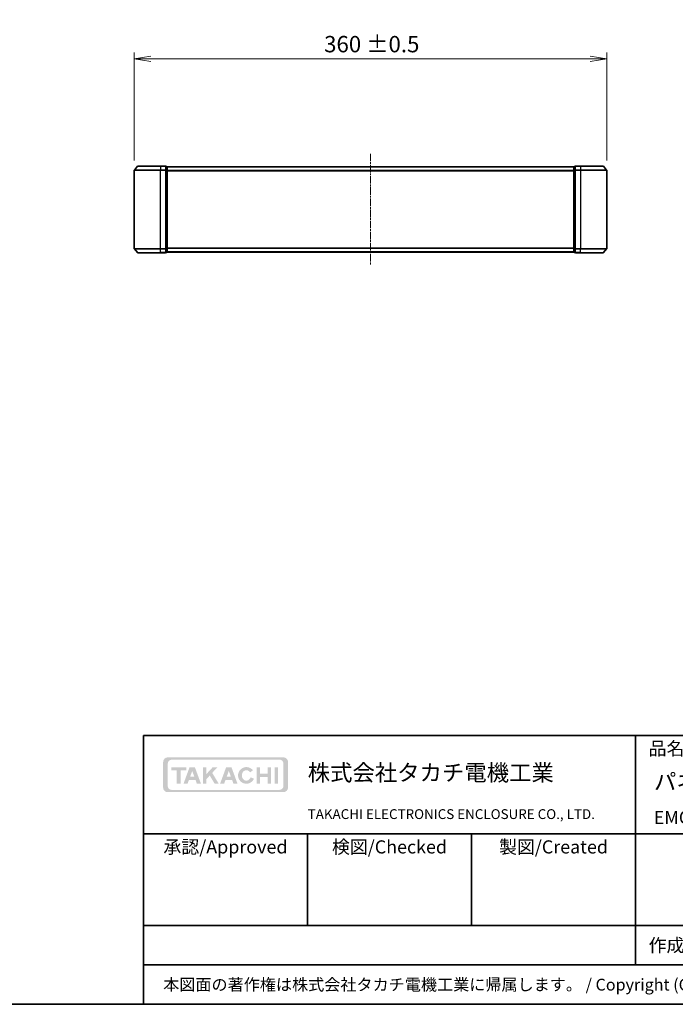
# Model space of a CAD drawing. Units: millimetres. Extents: x 0 to 6577, y 0 to 1405.
# Drawn here: x 1943 to 2443, y 0 to 751 of the extents above; entities that cross this region are included whole.
import ezdxf
from ezdxf.enums import TextEntityAlignment as Align

# ---------------------------------------------------------------- set-up
doc = ezdxf.new("R2010")
doc.units = ezdxf.units.MM
doc.linetypes.add('CHAIN', pattern=[0.35429999999999995, 0.2362, -0.0295, 0.0591, -0.0295])
for name, color, linetype, lineweight in [('Border (ISO)', 7, 'Continuous', 35), ('Centerline (ISO)', 131, 'Continuous', 18), ('Dimension (ISO)', 7, 'Continuous', 18), ('Dimension (ISO) @ 1', 7, 'Continuous', 18), ('Hatch (ISO)', 1, 'Continuous', 18), ('Title (ISO)', 7, 'Continuous', 35), ('Visible (ISO)', 7, 'Continuous', 35), ('Visible Narrow (ISO)', 7, 'Continuous', 25)]:
    doc.layers.add(name, color=color, linetype=linetype, lineweight=lineweight)
doc.styles.add('Note Text (TK)', font='MS PGothic.ttf')
doc.styles.add('文字スタイル40', font='MS PGothic.ttf')
doc.styles.add('文字スタイル67', font='arial.ttf')
doc.dimstyles.new('Default - Method 1b (TK)', dxfattribs={"dimscale": 2.5, "dimtxt": 2.5, "dimasz": 2.5, "dimexe": 1, "dimexo": 1.499999999999999, "dimgap": 1, "dimtad": 1, "dimrnd": 1e-08, "dimdsep": 46, "dimtxsty": 'Note Text (TK)', "dimblk": 'OPEN', "dimcen": 0.09, "dimdle": 5, "dimclrd": 100, "dimclre": 100, "dimclrt": 7, "dimadec": 1, "dimazin": 1, "dimtfac": 1, "dimtmove": 0, "dimatfit": 3, "dimldrblk": 'OPEN', "dimfxl": 1, "dimtolj": 1, "dimlwd": -1, "dimlwe": -1, "dimarcsym": 0})

# ---------------------------------------------------------------- blocks, each defined once
blk = doc.blocks.new('図面枠 tk図枠')
at = {"layer": 'Border (ISO)'}
blk.add_line((14.50000000000001, 8.000000000000007), (405.4999999999999, 8.000000000000007), dxfattribs=at)
blk = doc.blocks.new('表題欄 コピー版 tk表題欄')
at = {"layer": 'Hatch (ISO)'}
h = blk.add_hatch(color=256, dxfattribs=at)
edge = h.paths.add_edge_path(flags=0)
edge.add_arc((95.444849922821, 237.346881026017), 0.5958259999999996, 269.9999999999897, 360)
edge.add_line((96.040675922821, 237.3468810260171), (96.04067592282095, 240.7585970260168))
edge.add_arc((95.44484992282096, 240.7585970260169), 0.5958259999999996, 0, 90.0000000000068)
edge.add_line((95.44484992282091, 241.3544230260169), (79.00658192282103, 241.3544230260169))
edge.add_arc((79.00658192282103, 240.7585970260169), 0.5958259999999996, 90, 180)
edge.add_line((78.41075592282102, 240.7585970260168), (78.41075592282081, 237.3468810260171))
edge.add_arc((79.00658192282081, 237.3468810260168), 0.5958259999999996, 180, 270.0000000000205)
edge.add_line((79.00658192282103, 236.7510550260168), (95.44484992282091, 236.751055026017))
edge = h.paths.add_edge_path()
edge.add_line((77.70882392282107, 241.0034570260169), (77.70882392282107, 237.1020210260171))
edge.add_arc((78.41075592282097, 237.102021026017), 0.7019319999998935, 180, 270.000000000008)
edge.add_line((78.41075592282105, 236.4000890260172), (96.04067592282101, 236.4000890260172))
edge.add_arc((96.040675922821, 237.102021026017), 0.7019319999998921, 270, 360)
edge.add_line((96.7426079228209, 237.1020210260171), (96.74260792282098, 241.0034570260169))
edge.add_arc((96.04067592282107, 241.003457026017), 0.7019319999998921, 0, 90.00000000000873)
edge.add_line((96.04067592282095, 241.705389026017), (78.41075592282105, 241.7053890260169))
edge.add_arc((78.41075592282105, 241.0034570260169), 0.7019319999999984, 90.00000000000072, 180)
h = blk.add_hatch(color=256, dxfattribs=at)
edge = h.paths.add_edge_path()
edge.add_arc((90.39257192282079, 238.9507140260171), 1.273272000000011, 38.55054079078439, 336.5820184016556)
edge.add_line((91.56096443223191, 238.4446700260172), (91.04202846323602, 238.6694270587604))
edge.add_ellipse((90.392571922821, 238.9507140260171), major_axis=(0, -0.7998759999999119), ratio=0.8673469387756529, start_angle=128.5505407907963, end_angle=426.582018401653, ccw=False)
edge.add_line((90.96328818027123, 239.4055047731898), (91.38834540645578, 239.7442231660233))
for points in [[(78.94128592282102, 240.1954190260171), (78.94128592282102, 239.7056990260171), (79.79013392282097, 239.7056990260171), (79.79013392282097, 237.7060090260171), (80.37779792282102, 237.7060090260171), (80.37779792282102, 239.7056990260171), (81.22664592282104, 239.7056990260171), (81.22664592282104, 240.1954190260171)], [(85.55355153134052, 237.7060090260171), (84.81294043548178, 238.9396854897348), (84.28739592282106, 238.3724785432585), (84.28739592282106, 237.7060090260171), (83.76502792282103, 237.7060090260171), (83.76502792282103, 240.1954190260171), (84.28739592282106, 240.1954190260171), (84.28739592282106, 239.1472136578642), (85.2586086041826, 240.1954190260171), (85.97643794456017, 240.1954190260171), (85.18872726044239, 239.3452627384302), (86.172817922821, 237.7060090260171)], [(91.96090243223207, 240.1954190260171), (91.96090243223207, 237.7060090260171), (92.4791894322321, 237.7060090260171), (92.4791894322321, 238.7058540260171), (93.63819343223211, 238.7058540260171), (93.63819343223211, 237.7060090260171), (94.15648043223207, 237.7060090260171), (94.15648043223207, 240.1954190260171), (93.63819343223211, 240.1954190260171), (93.63819343223211, 239.195574026017), (92.4791894322321, 239.195574026017), (92.4791894322321, 240.1954190260171)], [(94.71149643223212, 240.1954190260171), (94.71149643223212, 237.7060090260171), (95.2338644322322, 237.7060090260171), (95.2338644322322, 240.1954190260171)]]:
    blk.add_hatch(color=256, dxfattribs=at).paths.add_polyline_path(points)
h = blk.add_hatch(color=256, dxfattribs=at)
h.paths.add_polyline_path([(82.45967999495221, 238.7589070260171), (81.8218998506899, 238.7589070260171), (82.14078992282104, 239.627313026017)], flags=0)
h.paths.add_polyline_path([(82.64850318183746, 238.2447010260171), (81.63307666380464, 238.2447010260171), (81.43526189659153, 237.7060090260171), (80.81854592282102, 237.7060090260171), (81.73268992282102, 240.1954190260171), (82.54888992282102, 240.1954190260171), (83.46303392282098, 237.7060090260171), (82.84631794905052, 237.7060090260171)])
h = blk.add_hatch(color=256, dxfattribs=at)
h.paths.add_polyline_path([(87.39654585068993, 238.7589070260171), (88.03432599495216, 238.7589070260171), (87.71543592282107, 239.627313026017)], flags=0)
h.paths.add_polyline_path([(87.00990789659151, 237.7060090260171), (87.20772266380467, 238.2447010260171), (88.22314918183736, 238.2447010260171), (88.42096394905047, 237.7060090260171), (89.03767992282091, 237.7060090260171), (88.123535922821, 240.1954190260171), (87.30733592282104, 240.1954190260171), (86.39319192282105, 237.7060090260171)])
at = {"layer": 'Title (ISO)'}
for p, q in [((74.70882392282105, 245.052739026017), (255.7088239228211, 245.052739026017)), ((74.70882392282105, 204.052739026017), (74.70882392282105, 245.052739026017)), ((149.7088239228211, 245.052739026017), (149.7088239228211, 210.052739026017)), ((230.7088239228211, 245.052739026017), (230.7088239228211, 210.052739026017)), ((255.7088239228211, 245.052739026017), (255.7088239228211, 204.052739026017)), ((243.2088239228211, 240.552739026017), (251.2088239228211, 241.552739026017)), ((243.2088239228211, 240.552739026017), (243.2088239228211, 236.552739026017)), ((251.2088239228211, 235.552739026017), (251.2088239228211, 241.552739026017)), ((243.2088239228211, 236.552739026017), (251.2088239228211, 235.552739026017)), ((230.7088239228211, 232.052739026017), (255.7088239228211, 232.052739026017)), ((74.70882392282105, 230.052739026017), (230.7088239228211, 230.0527390260171)), ((99.70882392282105, 230.052739026017), (99.70882392282108, 216.052739026017)), ((124.708823922821, 230.052739026017), (124.708823922821, 216.052739026017)), ((230.7088239228211, 221.052739026017), (255.7088239228211, 221.052739026017)), ((74.70882392282105, 216.052739026017), (230.7088239228211, 216.052739026017)), ((255.7088239228211, 210.052739026017), (74.70882392282105, 210.052739026017)), ((74.70882392282105, 204.052739026017), (255.7088239228211, 204.052739026017))]:
    blk.add_line(p, q, dxfattribs=at)
at = {"layer": 'Title (ISO)', "color": 4, "linetype": 'CHAIN', "lineweight": 18, "ltscale": 8.889559745788574}
blk.add_line((238.2088239228211, 242.5527390260171), (238.2088239228211, 234.552739026017), dxfattribs=at)
at = {"layer": 'Title (ISO)', "color": 4, "linetype": 'CHAIN', "lineweight": 18, "ltscale": 20.00163269042969}
blk.add_line((252.2088239228211, 238.552739026017), (234.2088239228211, 238.552739026017), dxfattribs=at)
at = {"layer": 'Title (ISO)'}
for radius in [3, 2]:
    blk.add_circle((238.2088239228211, 238.5527390260171), radius, dxfattribs=at)
at = {"layer": 'Title (ISO)', "color": 1, "char_height": 2.000000029802322, "line_spacing_factor": 1.5, "style": 'Note Text (TK)'}
for s, insert, attachment_point in [('\\fＭＳ Ｐゴシック|b0|i0;{\\H2.0000;品名/Title}', (151.708823922821, 243.052739026017), 4), ('\\fＭＳ Ｐゴシック|b0|i0;{\\H2.0000;尺度/Scale}', (232.7088239228211, 230.052739026017), 4), ('\\fＭＳ Ｐゴシック|b0|i0;{\\H2.0000;承認/Approved}', (87.20882392282105, 228.052739026017), 5), ('\\fＭＳ Ｐゴシック|b0|i0;{\\H2.0000;検図/Checked}', (112.208823922821, 228.0527390260171), 5), ('\\fＭＳ Ｐゴシック|b0|i0;{\\H2.0000;製図/Created}', (137.208823922821, 228.052739026017), 5), ('\\fＭＳ Ｐゴシック|b0|i0;{\\H2.0000;ページ/Page}', (232.7088239228211, 219.052739026017), 4), ('\\fＭＳ Ｐゴシック|b0|i0;{\\H2.0000;作成日/Date}', (151.708823922821, 213.052739026017), 4)]:
    blk.add_mtext(s, dxfattribs=dict(at, insert=insert, attachment_point=attachment_point))
at = {"layer": 'Title (ISO)', "color": 7, "line_spacing_factor": 1.5, "style": 'Note Text (TK)'}
for s, insert, char_height, attachment_point in [('株式会社タカチ電機工業', (99.74260792282095, 239.052739026017), 2.5, 4), ('\\fArial|b0|i0;{\\H1.4986;TAKACHI ELECTRONICS ENCLOSURE CO., LTD.}', (99.74260792282095, 233.052739026017), 1.49859994649887, 4), ('\\fＭＳ Ｐゴシック|b0|i0;{\\H2.0000;/}', (243.2088239228211, 213.5527390260171), 2.000000029802322, 5), ('\\fMS PGothic|b0|i0;{\\H1.8000;本図面の著作権は株式会社タカチ電機工業に帰属します。 / Copyright (C)\xa0 TAKACHI ELECTRONICS ENCLOSURE CO., LTD. All Rights Reserved.}', (77.70882392282107, 207.052739026017), 1.800000071525573, 4)]:
    blk.add_mtext(s, dxfattribs=dict(at, insert=insert, char_height=char_height, attachment_point=attachment_point))
at = {"layer": 'Title (ISO)', "color": 7}
for tag, p, height, style in [('<品名>_001', (152.524164831912, 236.7388185714716), 2.5, 'Note Text (TK)'), ('<Title>_001', (152.4878143697324, 231.5520568828656), 2.000000029802322, '文字スタイル67'), ('<型番>_001', (152.6576875571527, 219.9930798731327), 3.000000119209289, '文字スタイル40'), ('<ページ_No.>_001', (237.9488807410029, 212.302739026017), 2.5, 'Note Text (TK)'), ('<総ページ数>_001', (246.7926307410029, 212.302739026017), 2.5, 'Note Text (TK)'), ('作成日_001', (175.6250171046392, 211.7814322078352), 2.5, 'Note Text (TK)')]:
    blk.add_attdef(tag, p, '', height=height, dxfattribs=dict(at, style=style))
at = {"layer": 'Title (ISO)', "color": 7, "style": 'Note Text (TK)'}
for tag, p in [('<尺度>', (243.2088239228211, 224.552739026017)), ('<部品サイズ>', (112.208823922821, 213.052739026017))]:
    blk.add_attdef(tag, text='', height=2.5, dxfattribs=at).set_placement(p, align=Align.MIDDLE_CENTER)
blk = doc.blocks.new('_Open')
at = {"color": 0, "linetype": 'ByBlock', "lineweight": -2}
for p, q in [((-1, 0.1666666666666666), (0, 0)), ((-1, -0.1666666666666666), (0, 0)), ((0, 0), (-1, 0))]:
    blk.add_line(p, q, dxfattribs=at)
blk = doc.blocks.new('*D41')
at = {"layer": 'Defpoints', "color": 0}
for p in [(2390.530065823447, 720.7588394000022), (2030.530065823448, 635.8676164279271), (2390.530065823447, 635.8676164279273)]:
    blk.add_point(p, dxfattribs=at)
at = {"layer": 'Dimension (ISO)', "color": 100}
for p, q in [((2030.530065823448, 643.3676164279273), (2030.530065823448, 725.7588394000022)), ((2043.030065823448, 720.7588394000022), (2378.030065823447, 720.7588394000022)), ((2390.530065823447, 643.3676164279273), (2390.530065823447, 725.7588394000022))]:
    blk.add_line(p, q, dxfattribs=at)
at = {"layer": 'Dimension (ISO)', "color": 100, "xscale": 12.5, "yscale": 12.5, "zscale": 12.5, "rotation": 180}
blk.add_blockref('_Open', (2030.530065823448, 720.7588394000022), dxfattribs=at)
at = {"layer": 'Dimension (ISO)', "color": 100, "xscale": 12.5, "yscale": 12.5, "zscale": 12.5}
blk.add_blockref('_Open', (2390.530065823447, 720.7588394000022), dxfattribs=at)
at = {"layer": 'Dimension (ISO)', "color": 7, "insert": (2175.160747641629, 732.019208718184), "char_height": 12.5, "attachment_point": 4, "style": 'Note Text (TK)'}
blk.add_mtext('\\A1;\\fMS PGothic|b0|i0;{\\H12.4500;360 ±0.5}', dxfattribs=at)

msp = doc.modelspace()

# ---------------------------------------------------------------- linework, layer by layer
at = {"layer": 'Centerline (ISO)', "linetype": 'CHAIN', "ltscale": 23.99096870422363}
msp.add_line((2210.530065823447, 648.3676164279271), (2210.530065823447, 563.5848463890361), dxfattribs=at)
at = {"layer": 'Visible (ISO)'}
for p, q in [((2032.940111923364, 638.8682867283809), (2030.599599439569, 636.0596717478265)), ((2033.170578307244, 638.9762314084816), (2050.530065823448, 638.9762314084816)), ((2054.230065823448, 638.9762314084816), (2050.530065823448, 638.9762314084816)), ((2055.230065823448, 638.6762314084815), (2054.530065823448, 638.6762314084815)), ((2054.530065823448, 635.8676164279271), (2054.530065823448, 638.6762314084815)), ((2055.530065823448, 638.3762314084812), (2055.530065823448, 638.4762314084816)), ((2365.530065823447, 638.4762314084828), (2055.530065823448, 638.4762314084816)), ((2055.530065823448, 635.6865914603364), (2055.530065823448, 638.3762314084815)), ((2365.530065823447, 638.4762314084828), (2365.530065823447, 638.3762314084821)), ((2365.530065823447, 638.3762314084815), (2365.530065823447, 635.6865914603364)), ((2366.530065823447, 638.6762314084815), (2365.830065823447, 638.6762314084815)), ((2366.530065823447, 638.6762314084815), (2366.530065823447, 635.8676164279271)), ((2370.530065823447, 638.9762314084816), (2366.830065823447, 638.9762314084816)), ((2370.530065823447, 638.9762314084816), (2387.889553339652, 638.9762314084816)), ((2388.12001972353, 638.868286728381), (2390.460532207326, 636.0596717478265)), ((2030.530065823448, 635.8676164279271), (2030.530065823448, 576.084846389036)), ((2054.530065823448, 576.084846389036), (2054.530065823448, 635.8676164279271)), ((2055.530065823448, 576.2658713566266), (2055.530065823448, 635.6865914603364)), ((2365.530065823447, 635.6865914603364), (2365.530065823447, 576.265871356627)), ((2366.530065823447, 635.8676164279271), (2366.530065823448, 576.0848463890364)), ((2390.530065823447, 576.0848463890364), (2390.530065823447, 635.8676164279271)), ((2032.940111923364, 573.0841760885824), (2030.599599439569, 575.8927910691367)), ((2050.530065823448, 572.9762314084816), (2033.170578307244, 572.9762314084816)), ((2050.530065823448, 572.9762314084816), (2054.230065823448, 572.9762314084816)), ((2054.530065823448, 573.2762314084817), (2054.530065823448, 576.084846389036)), ((2054.530065823448, 573.2762314084817), (2055.230065823448, 573.2762314084817)), ((2055.530065823448, 573.5762314084817), (2055.530065823448, 576.2658713566266)), ((2055.530065823448, 573.4762314084819), (2055.530065823448, 573.5762314084815)), ((2055.530065823448, 573.4762314084819), (2365.530065823447, 573.476231408483)), ((2365.530065823447, 576.265871356627), (2365.530065823447, 573.576231408482)), ((2365.530065823447, 573.5762314084824), (2365.530065823447, 573.476231408483)), ((2365.830065823447, 573.2762314084819), (2366.530065823447, 573.2762314084819)), ((2366.530065823447, 576.0848463890363), (2366.530065823447, 573.2762314084819)), ((2366.830065823447, 572.976231408482), (2370.530065823448, 572.976231408482)), ((2387.889553339652, 572.976231408482), (2370.530065823448, 572.976231408482)), ((2388.120019723531, 573.0841760885827), (2390.460532207326, 575.892791069137))]:
    msp.add_line(p, q, dxfattribs=at)
for centre, radius, start, end in [((2033.170578307244, 638.6762314084815), 0.2999999999999975, 90, 140.1944289077408), ((2054.230065823448, 638.6762314084815), 0.2999999999999975, 0, 90), ((2055.230065823448, 638.3762314084815), 0.2999999999999975, 0, 90), ((2365.830065823447, 638.3762314084815), 0.2999999999999976, 90, 180), ((2366.830065823447, 638.6762314084815), 0.2999999999999987, 90, 180), ((2387.889553339652, 638.6762314084815), 0.2999999999999966, 39.80557109225912, 90), ((2030.830065823448, 635.8676164279271), 0.2999999999999998, 140.1944289077408, 180), ((2390.230065823446, 635.8676164279273), 0.2999999999999987, 0, 39.80557109225912), ((2030.830065823448, 576.084846389036), 0.3000000000000019, 180, 219.8055710922591), ((2033.170578307244, 573.2762314084816), 0.2999999999999975, 219.8055710922591, 270), ((2054.230065823448, 573.2762314084817), 0.2999999999999998, 270, 0), ((2055.230065823448, 573.5762314084817), 0.2999999999999998, 270, 0), ((2365.830065823447, 573.576231408482), 0.2999999999999966, 180, 270), ((2366.830065823447, 573.2762314084819), 0.2999999999999966, 180, 270), ((2387.889553339652, 573.2762314084819), 0.2999999999999966, 270, 320.1944289077409), ((2390.230065823446, 576.0848463890364), 0.2999999999999987, 320.1944289077409, 0)]:
    msp.add_arc(centre, radius, start, end, dxfattribs=at)
at = {"layer": 'Visible Narrow (ISO)'}
for p, q in [((2050.530065823448, 638.8682867283809), (2032.940111923364, 638.8682867283809)), ((2050.530065823448, 638.8682867283809), (2050.530065823448, 638.9762314084816)), ((2050.530065823448, 638.8682867283809), (2054.230065823448, 638.8682867283809)), ((2050.530065823448, 638.8682867283809), (2050.530065823448, 636.0596717478265)), ((2054.230065823448, 638.8682867283809), (2054.230065823448, 638.9762314084816)), ((2054.230065823448, 638.8682867283809), (2054.230065823448, 636.0596717478265)), ((2054.530065823448, 638.5682867283809), (2055.230065823448, 638.5682867283809)), ((2055.230065823448, 638.5682867283809), (2055.230065823448, 638.6762314084815)), ((2055.230065823448, 638.5682867283809), (2055.230065823448, 635.8786467802358)), ((2055.530065823448, 638.3682867283809), (2365.530065823447, 638.3682867283821)), ((2365.830065823447, 638.6762314084815), (2365.830065823447, 638.5682867283809)), ((2365.830065823447, 638.5682867283809), (2366.530065823447, 638.5682867283809)), ((2365.830065823447, 635.878646780236), (2365.830065823447, 638.5682867283809)), ((2366.830065823447, 638.9762314084816), (2366.830065823447, 638.868286728381)), ((2366.830065823447, 638.868286728381), (2370.530065823447, 638.868286728381)), ((2366.830065823447, 636.0596717478265), (2366.830065823447, 638.868286728381)), ((2370.530065823447, 638.868286728381), (2370.530065823447, 638.9762314084816)), ((2388.12001972353, 638.868286728381), (2370.530065823447, 638.868286728381)), ((2370.530065823447, 638.868286728381), (2370.530065823447, 636.0596717478265)), ((2050.530065823448, 635.8676164279271), (2030.530065823448, 635.8676164279271)), ((2030.599599439569, 636.0596717478265), (2050.530065823448, 636.0596717478265)), ((2054.230065823448, 636.0596717478265), (2050.530065823448, 636.0596717478265)), ((2050.530065823448, 636.0596717478265), (2050.530065823448, 635.8676164279271)), ((2050.530065823448, 635.8676164279271), (2054.230065823448, 635.8676164279271)), ((2050.530065823448, 576.084846389036), (2050.530065823448, 635.8676164279271)), ((2054.230065823448, 635.8676164279271), (2054.230065823448, 636.0596717478265)), ((2054.230065823448, 635.8676164279271), (2054.530065823448, 635.8676164279271)), ((2054.230065823448, 635.8676164279271), (2054.230065823448, 576.084846389036)), ((2055.230065823448, 635.8786467802358), (2054.530065823448, 635.8786467802358)), ((2054.530065823448, 635.6865914603364), (2055.230065823448, 635.6865914603364)), ((2055.230065823448, 635.6865914603364), (2055.230065823448, 635.8786467802358)), ((2055.230065823448, 635.6865914603364), (2055.530065823448, 635.6865914603364)), ((2055.230065823448, 635.6865914603364), (2055.230065823448, 576.2658713566266)), ((2365.530065823447, 635.5596717478277), (2055.530065823448, 635.5596717478265)), ((2055.530065823448, 635.3676164279271), (2365.530065823447, 635.3676164279284)), ((2365.530065823447, 635.6865914603364), (2365.830065823447, 635.6865914603364)), ((2366.530065823447, 635.878646780236), (2365.830065823447, 635.878646780236)), ((2365.830065823447, 635.878646780236), (2365.830065823447, 635.6865914603364)), ((2365.830065823447, 635.6865914603364), (2366.530065823447, 635.6865914603364)), ((2365.830065823447, 576.265871356627), (2365.830065823447, 635.6865914603364)), ((2366.530065823447, 635.8676164279271), (2366.830065823447, 635.8676164279271)), ((2370.530065823447, 636.0596717478265), (2366.830065823447, 636.0596717478265)), ((2366.830065823447, 636.0596717478265), (2366.830065823447, 635.8676164279271)), ((2366.830065823447, 635.8676164279271), (2370.530065823447, 635.8676164279271)), ((2366.830065823447, 576.0848463890364), (2366.830065823447, 635.8676164279271)), ((2370.530065823447, 636.0596717478265), (2370.530065823447, 635.8676164279271)), ((2370.530065823447, 636.0596717478265), (2390.460532207326, 636.0596717478265)), ((2390.530065823447, 635.8676164279271), (2370.530065823447, 635.8676164279271)), ((2370.530065823447, 635.8676164279271), (2370.530065823448, 576.0848463890364)), ((2030.530065823448, 576.084846389036), (2050.530065823448, 576.084846389036)), ((2050.530065823448, 575.8927910691368), (2030.599599439569, 575.8927910691368)), ((2032.940111923364, 573.0841760885824), (2050.530065823448, 573.0841760885824)), ((2054.230065823448, 576.084846389036), (2050.530065823448, 576.084846389036)), ((2050.530065823448, 575.8927910691368), (2050.530065823448, 576.084846389036)), ((2050.530065823448, 575.8927910691368), (2054.230065823448, 575.8927910691368)), ((2050.530065823448, 573.0841760885824), (2050.530065823448, 575.8927910691368)), ((2054.230065823448, 573.0841760885824), (2050.530065823448, 573.0841760885824)), ((2050.530065823448, 573.0841760885824), (2050.530065823448, 572.9762314084816)), ((2054.530065823448, 576.084846389036), (2054.230065823448, 576.084846389036)), ((2054.230065823448, 575.8927910691368), (2054.230065823448, 576.084846389036)), ((2054.230065823448, 575.8927910691368), (2054.230065823448, 573.0841760885824)), ((2054.230065823448, 572.9762314084816), (2054.230065823448, 573.0841760885824)), ((2055.230065823448, 576.2658713566268), (2054.530065823448, 576.2658713566268)), ((2054.530065823448, 576.0738160367274), (2055.230065823448, 576.0738160367274)), ((2055.230065823448, 573.3841760885824), (2054.530065823448, 573.3841760885824)), ((2055.530065823448, 576.2658713566266), (2055.230065823448, 576.2658713566266)), ((2055.230065823448, 576.0738160367273), (2055.230065823448, 576.2658713566266)), ((2055.230065823448, 576.0738160367274), (2055.230065823448, 573.3841760885824)), ((2055.230065823448, 573.2762314084817), (2055.230065823448, 573.3841760885824)), ((2365.530065823447, 576.5848463890375), (2055.530065823448, 576.5848463890363)), ((2055.530065823448, 576.3927910691369), (2365.530065823447, 576.3927910691381)), ((2365.530065823447, 573.5841760885838), (2055.530065823448, 573.5841760885826)), ((2365.830065823447, 576.265871356627), (2365.530065823447, 576.265871356627)), ((2366.530065823447, 576.265871356627), (2365.830065823447, 576.265871356627)), ((2365.830065823447, 576.265871356627), (2365.830065823447, 576.0738160367277)), ((2365.830065823447, 576.0738160367277), (2366.530065823447, 576.0738160367277)), ((2365.830065823447, 573.3841760885826), (2365.830065823447, 576.0738160367277)), ((2366.530065823447, 573.3841760885826), (2365.830065823447, 573.3841760885826)), ((2365.830065823447, 573.3841760885826), (2365.830065823447, 573.2762314084819)), ((2366.830065823447, 576.0848463890364), (2366.530065823447, 576.0848463890364)), ((2370.530065823448, 576.0848463890364), (2366.830065823447, 576.0848463890364)), ((2366.830065823447, 576.0848463890364), (2366.830065823447, 575.892791069137)), ((2366.830065823447, 575.892791069137), (2370.530065823448, 575.892791069137)), ((2366.830065823447, 573.0841760885827), (2366.830065823447, 575.892791069137)), ((2370.530065823448, 573.0841760885827), (2366.830065823447, 573.0841760885827)), ((2366.830065823447, 573.0841760885827), (2366.830065823447, 572.976231408482)), ((2370.530065823448, 575.892791069137), (2370.530065823448, 576.0848463890364)), ((2370.530065823448, 576.0848463890364), (2390.530065823447, 576.0848463890364)), ((2390.460532207326, 575.892791069137), (2370.530065823448, 575.892791069137)), ((2370.530065823448, 573.0841760885827), (2370.530065823448, 575.892791069137)), ((2370.530065823448, 573.0841760885827), (2370.530065823448, 572.976231408482)), ((2370.530065823448, 573.0841760885827), (2388.120019723531, 573.0841760885827))]:
    msp.add_line(p, q, dxfattribs=at)
for centre, major_axis, ratio, start_param, end_param in [((2054.230065823448, 638.6762314084815), (0.2999999999999976, 2e-16), 0.640184399664475, 2.5e-15, 1.570796326794896), ((2055.230065823448, 638.3762314084815), (0.2999999999999987, 2e-16), 0.6401843996644857, 2.5e-15, 1.570796326794896), ((2365.830065823447, 638.3762314084815), (-0.3000000000000006, -5e-16), 0.6401843996644853, 4.712388980384688, 6.283185307179584), ((2366.830065823447, 638.6762314084815), (-0.2999999999999996, -5e-16), 0.6401843996644727, 4.712388980384688, 6.283185307179584), ((2054.230065823448, 635.8676164279271), (0.2999999999999996, 2e-16), 0.6401843996644749, 0, 1.570796326794896), ((2055.230065823448, 635.6865914603364), (0.2999999999999961, 2e-16), 0.6401843996644822, 0, 1.570796326794896), ((2365.830065823447, 635.6865914603364), (-0.2999999999999987, -5e-16), 0.6401843996644851, 4.712388980384688, 6.283185307179584), ((2366.830065823447, 635.8676164279271), (-0.2999999999999987, -5e-16), 0.6401843996644816, 4.712388980384688, 6.283185307179584), ((2054.230065823448, 576.084846389036), (0.2999999999999976, 2e-16), 0.6401843996644746, 4.712388980384689, 6.28318530717958), ((2054.230065823448, 573.2762314084817), (0.2999999999999996, 9e-16), 0.6401843996644745, 4.712388980384687, 6.283185307179572), ((2055.230065823448, 576.2658713566266), (0.2999999999999987, 2e-16), 0.6401843996644818, 4.712388980384689, 6.28318530717958), ((2055.230065823448, 573.5762314084817), (0.2999999999999933, 2e-16), 0.6401843996644729, 4.712388980384689, 6.28318530717958), ((2365.830065823447, 576.265871356627), (-0.2999999999999978, -5e-16), 0.6401843996644753, 0, 1.570796326794895), ((2365.830065823447, 573.576231408482), (-0.2999999999999976, -5e-16), 0.6401843996644754, 0, 1.570796326794895), ((2366.830065823447, 576.0848463890364), (-0.3000000000000024, -5e-16), 0.6401843996644806, 0, 1.570796326794895), ((2366.830065823447, 573.2762314084819), (-0.2999999999999987, -5e-16), 0.6401843996644719, 0, 1.570796326794895)]:
    msp.add_ellipse(centre, major_axis=major_axis, ratio=ratio, start_param=start_param, end_param=end_param, dxfattribs=at)

# ---------------------------------------------------------------- block references
at = {"xscale": 5, "yscale": 5, "zscale": 5}
msp.add_blockref('図面枠 tk図枠', (914.9999999999998, -40.00000000000003), dxfattribs=at)
ref = msp.add_blockref('表題欄 コピー版 tk表題欄', (1663.955880385894, -1020.263695130085), dxfattribs=dict(xscale=5, yscale=5, zscale=5))
ref.add_attrib('<品名>_001', 'パネル脱着EMCシールドケース', (2426.576704545454, 163.4303977272728), dxfattribs={"layer": 'Title (ISO)', "color": 7, "height": 12.5, "style": 'Note Text (TK)'})
ref.add_attrib('<尺度>_001', '1:5', (2868.565340909091, 96.25000000000003), dxfattribs={"layer": 'Title (ISO)', "color": 7, "height": 12.5, "style": 'Note Text (TK)'})
ref.add_attrib('作成日_001', '2023/11/24', (2541.867897727272, 38.64346590909085), dxfattribs={"layer": 'Title (ISO)', "color": 7, "height": 12.5, "style": 'Note Text (TK)'})
ref.add_attrib('<Title>_001', 'EMC SHIELDED ENCLOSURE with DETACHABLE PANELS', (2426.394952234556, 137.4965892842429), dxfattribs={"layer": 'Title (ISO)', "color": 7, "height": 10.00000014901161, "style": '文字スタイル67'})
ref.add_attrib('<ページ_No.>_001', '2', (2852.954545454545, 41.24999999999996), dxfattribs={"layer": 'Title (ISO)', "color": 7, "height": 12.5, "style": 'Note Text (TK)'})
ref.add_attrib('<総ページ数>_001', '7', (2897.919034090909, 41.24999999999996), dxfattribs={"layer": 'Title (ISO)', "color": 7, "height": 12.5, "style": 'Note Text (TK)'})

# ---------------------------------------------------------------- dimensions: what is measured, and where the dimension line sits
at = {"layer": 'Dimension (ISO) @ 1', "color": 100}
dim = msp.add_linear_dim(base=(2390.530065823447, 720.7588394000022), p1=(2030.530065823448, 635.8676164279271), p2=(2390.530065823447, 635.8676164279273), angle=180, text='\\fMS PGothic|b0|i0;{\\H12.4500;<> ±0.5}', dimstyle='Default - Method 1b (TK)', override={"dimscale": 1, "dimtxt": 12.5, "dimasz": 12.5, "dimexe": 5, "dimexo": 7.499999999999999, "dimgap": 5, "dimdec": 2, "dimcen": 0.45, "dimtol": 0, "dimlim": 0, "dimtp": 0, "dimtm": 0, "dimtdec": 2, "dimtix": 0, "dimtofl": 0, "dimtmove": 0, "dimatfit": 1}, dxfattribs=at)
dim.commit()
dim.dimension.update_dxf_attribs({"geometry": '*D41', "text_midpoint": (2210.530065823447, 720.7588394000022), "dimtype": 128})

doc.saveas('drawing.dxf')
